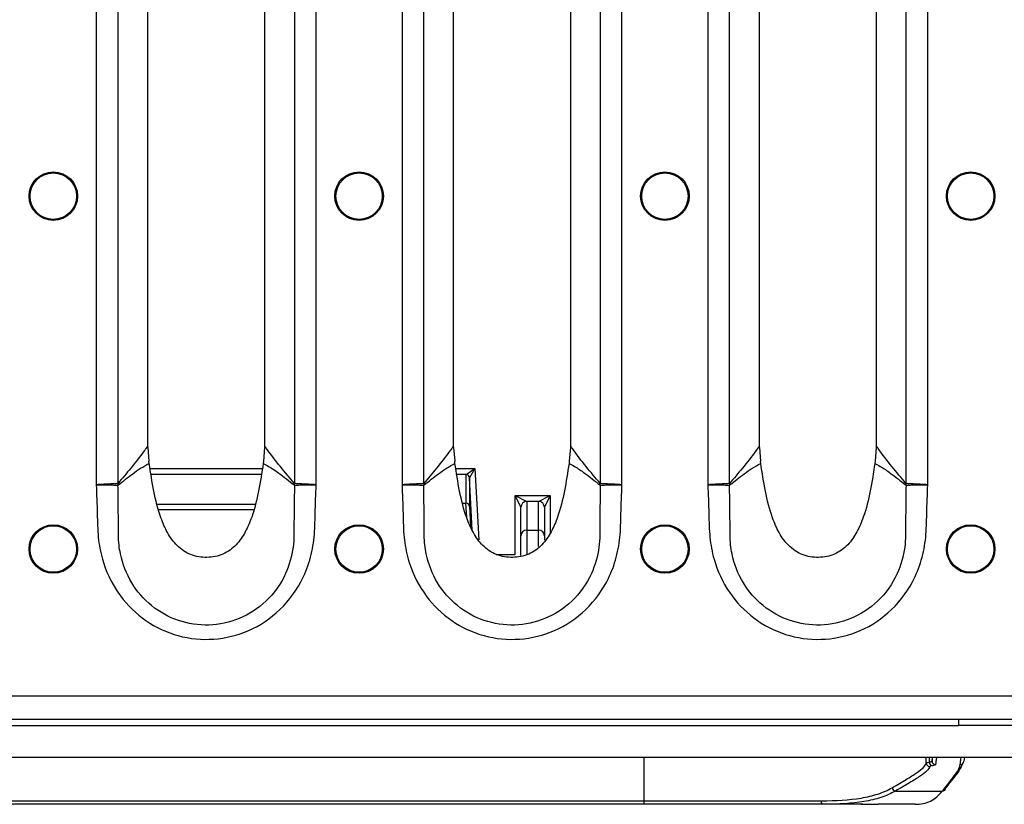
# Model space of a CAD drawing. Units: millimetres. Extents: x 8 to 418, y -29 to 291.
# Drawn here: x 138 to 162, y 95 to 114 of the extents above; entities that cross this region are included whole.
import ezdxf

# ---------------------------------------------------------------- set-up
doc = ezdxf.new("R2010")
doc.units = ezdxf.units.MM

msp = doc.modelspace()

# ---------------------------------------------------------------- linework, layer by layer
at = {"color": 7, "linetype": 'Continuous', "lineweight": 25}
for p, q in [((140.145221, 125.29467), (140.145221, 102.70511)), ((140.675041, 102.738228), (140.675041, 125.261552)), ((144.957698, 125.261568), (144.957698, 102.738213)), ((145.487517, 102.70511), (145.487517, 125.29467)), ((147.573793, 125.29467), (147.573793, 102.70511)), ((148.103612, 102.738228), (148.103612, 125.261552)), ((152.386269, 125.261568), (152.386269, 102.738213)), ((152.916088, 102.70511), (152.916088, 125.29467)), ((155.002364, 125.29467), (155.002364, 102.70511)), ((155.532184, 102.738228), (155.532184, 125.261552)), ((159.81484, 125.261568), (159.81484, 102.738213)), ((160.34466, 102.70511), (160.34466, 125.29467)), ((141.396425, 103.64912), (141.396425, 124.350661)), ((144.236313, 124.350183), (144.236313, 103.649597)), ((148.824997, 103.64912), (148.824997, 124.350661)), ((151.664884, 124.350183), (151.664884, 103.649597)), ((156.253568, 103.64912), (156.253568, 124.350661)), ((159.093456, 124.350183), (159.093456, 103.649597)), ((141.397054, 103.60789), (141.396425, 103.64912)), ((141.397054, 103.60789), (141.424222, 103.273751)), ((144.235672, 103.60789), (144.208504, 103.273751)), ((144.236313, 103.649597), (144.235672, 103.60789)), ((148.825625, 103.60789), (148.824997, 103.64912)), ((148.825625, 103.60789), (148.852793, 103.273751)), ((151.664243, 103.60789), (151.637076, 103.273751)), ((151.664884, 103.649597), (151.664243, 103.60789)), ((156.254196, 103.60789), (156.253568, 103.64912)), ((156.254196, 103.60789), (156.281365, 103.273751)), ((159.092815, 103.60789), (159.065647, 103.273751)), ((159.093456, 103.649597), (159.092815, 103.60789)), ((141.431135, 103.222912), (141.424222, 103.273751)), ((144.208504, 103.273751), (144.201549, 103.222559)), ((148.859707, 103.222912), (148.852793, 103.273751)), ((149.128181, 102.956249), (149.345056, 103.099085)), ((149.345056, 103.099085), (149.213765, 102.875032)), ((151.637076, 103.273751), (151.63012, 103.222559)), ((156.288278, 103.222912), (156.281365, 103.273751)), ((159.065647, 103.273751), (159.058692, 103.222559)), ((149.12815, 102.253947), (149.12815, 102.956183)), ((149.213747, 102.874967), (149.213747, 102.173509)), ((150.461633, 102.156171), (150.318797, 102.441842)), ((150.318797, 101.013053), (150.318797, 102.441842)), ((150.318797, 102.441842), (150.604468, 102.299006)), ((150.318797, 102.441842), (151.17594, 102.441842)), ((150.89027, 102.299006), (151.17594, 102.441842)), ((151.17594, 102.441842), (151.033105, 102.156171)), ((149.051386, 102.253947), (149.126234, 102.253947)), ((149.213747, 102.173509), (149.238658, 101.692441)), ((150.461655, 101.46203), (150.461655, 102.156084)), ((150.89027, 102.299006), (150.604468, 102.299006)), ((150.604512, 102.298919), (150.604512, 101.604866)), ((150.890226, 101.604866), (150.890226, 102.298919)), ((151.033083, 102.156084), (151.033083, 101.46203)), ((150.461655, 100.982064), (150.461655, 101.46203)), ((150.604512, 101.604866), (150.890226, 101.604866)), ((151.033083, 101.46203), (151.033083, 101.358008)), ((198.530655, 97.571292), (55.959226, 97.571292)), ((198.530655, 96.999864), (55.959226, 96.999864)), ((161.102083, 96.857007), (161.102083, 96.999864)), ((128.816369, 96.857007), (161.102083, 96.857007)), ((164.530655, 96.857007), (161.102083, 96.857007)), ((55.673512, 96.085578), (198.530655, 96.085578)), ((160.44875, 95.99329), (160.462539, 96.085578)), ((161.23398, 96.085578), (161.220027, 95.991336)), ((159.557807, 95.264569), (160.698184, 95.264569)), ((136.462817, 95.028435), (153.455636, 95.028435)), ((153.455636, 95.028435), (157.758112, 95.028435)), ((153.455636, 94.942721), (153.455636, 95.028435)), ((153.455636, 94.942721), (136.462817, 94.942721)), ((157.811893, 94.942721), (153.455636, 94.942721)), ((158.71702, 94.942721), (157.811893, 94.942721)), ((158.760245, 94.942721), (158.71702, 94.942721)), ((160.039129, 94.942721), (159.138197, 94.942721))]:
    msp.add_line(p, q, dxfattribs=at)
at = {"color": 1, "linetype": 'Continuous', "lineweight": 25}
for p, q in [((141.451871, 103.099085), (144.180919, 103.099085)), ((148.880443, 103.099085), (149.345056, 103.099085)), ((149.345056, 103.099085), (149.435842, 101.366522)), ((144.157053, 102.956249), (141.47579, 102.956249)), ((149.128181, 102.956249), (148.904362, 102.956249)), ((149.280619, 101.598768), (149.213747, 102.874967)), ((151.17594, 102.441842), (151.17594, 101.535646)), ((141.628488, 102.232732), (144.004762, 102.232732)), ((149.14421, 101.906821), (149.126234, 102.253947)), ((143.968351, 102.094882), (141.665349, 102.094882)), ((150.604512, 101.604866), (150.604512, 101.01491)), ((150.890226, 101.207909), (150.890226, 101.604866)), ((149.859476, 101.013053), (150.318797, 101.013053)), ((153.455636, 95.028435), (153.455636, 96.085578)), ((160.30959, 95.943307), (160.30959, 96.085578)), ((160.379065, 96.085578), (160.379065, 95.964328)), ((160.44875, 96.085578), (160.44875, 95.99329))]:
    msp.add_line(p, q, dxfattribs=at)
at = {"color": 7, "linetype": 'Continuous', "lineweight": 25, "flags": 128}
msp.add_lwpolyline([(157.811893, 94.942721), (157.801401, 94.944368), (157.791312, 94.949246), (157.782014, 94.957166), (157.773864, 94.967826), (157.767176, 94.980815), (157.762206, 94.995634), (157.759146, 95.011713), (157.758112, 95.028435)], dxfattribs=at)
at = {"color": 7, "linetype": 'Continuous', "lineweight": 25}
for centre, radius in [((139.102083, 109.71415), 0.589521), ((139.102083, 109.71415), 0.564235), ((146.530655, 109.71415), 0.589521), ((146.530655, 109.71415), 0.564235), ((153.959226, 109.71415), 0.589521), ((153.959226, 109.71415), 0.564235), ((161.387798, 109.71415), 0.589521), ((161.387798, 109.71415), 0.564235), ((139.102083, 101.142721), 0.589521), ((139.102083, 101.142721), 0.564235), ((146.530655, 101.142721), 0.589521), ((146.530655, 101.142721), 0.564235), ((153.959226, 101.142721), 0.589521), ((153.959226, 101.142721), 0.564235), ((161.387798, 101.142721), 0.589521), ((161.387798, 101.142721), 0.564235)]:
    msp.add_circle(centre, radius, dxfattribs=at)
for centre, radius, start, end in [((149.128156, 102.870475), 0.085709, 3.0046574, 90.0040577), ((149.128153, 102.870518), 0.085731, 3.018696, 89.980848), ((141.911588, 102.736198), 1.239482, 180.150738, 181.8612944), ((141.747294, 102.91392), 1.086552, 189.3054101, 191.4256398), ((143.885406, 102.913878), 1.086586, 348.5790951, 350.696326), ((143.721155, 102.736187), 1.239475, 358.1404371, 359.8494129), ((149.340159, 102.736198), 1.239482, 180.150738, 181.8612944), ((149.175866, 102.91392), 1.086552, 189.3054101, 191.4256398), ((151.313977, 102.913878), 1.086586, 348.5790951, 350.696326), ((151.149726, 102.736187), 1.239475, 358.1404371, 359.8494129), ((156.76873, 102.736198), 1.239482, 180.150738, 181.8612944), ((156.604437, 102.91392), 1.086552, 189.3054101, 191.4256398), ((158.742548, 102.913878), 1.086586, 348.5790951, 350.696326), ((158.578298, 102.736187), 1.239475, 358.1404371, 359.8494129), ((150.604519, 102.15612), 0.142886, 90.020437, 179.979563), ((150.604501, 102.156073), 0.142846, 89.9956368, 179.9956361), ((150.890237, 102.156073), 0.142846, 0.0043639, 90.0043632), ((150.890219, 102.15612), 0.142886, 0.020437, 89.979563), ((150.604501, 101.462019), 0.142846, 89.9956368, 179.9956361), ((150.890237, 101.462019), 0.142846, 0.0043639, 90.0043632), ((160.395358, 95.943894), 0.085771, 180.3917874, 269.937017), ((160.464536, 95.963699), 0.085474, 179.5782662, 261.8906417), ((160.534349, 95.993557), 0.085599, 180.1790993, 270.0758312), ((161.134585, 95.991452), 0.085442, 269.8192619, 359.922168), ((159.576566, 95.357429), 0.094736, 186.6725909, 258.5794105), ((160.705247, 95.34074), 0.076498, 264.7025507, 4.2586466)]:
    msp.add_arc(centre, radius, start, end, dxfattribs=at)
for centre, major_axis, ratio, start_param, end_param in [((149.357035, 102.956179), (0.228885, -0.000004), 0.017431136, 3.125053027, 3.141592931), ((149.357035, 102.870478), (0.143288, -0.004495), 0.027771062, 3.126469483, 3.143009387), ((149.123658, 102.255773), (0.085832, -0.000055), 0.021266659, 4.742425751, 4.764762447), ((149.12815, 102.169024), (0.085686, 0.002217), 0.990755664, 0.026730581, 1.54516703), ((150.318797, 102.156084), (0.142857, 0), 0.03491013, 0, 0.017453293), ((150.318797, 102.298919), (0.285714, 0), 0.017455065, 0, 0.017453293), ((151.17594, 102.298919), (0.285714, 0), 0.017455065, 3.124139361, 3.141592654), ((151.17594, 102.156084), (0.142857, 0), 0.03491013, 3.124139361, 3.141592653)]:
    msp.add_ellipse(centre, major_axis=major_axis, ratio=ratio, start_param=start_param, end_param=end_param, dxfattribs=at)
for points, knots in [([(141.396425, 103.64912), (141.366956, 103.607776), (141.231463, 103.417688), (140.991123, 103.112317), (140.778337, 102.860481), (140.675041, 102.738228)], [0, 0, 0, 0, 0.125126114, 0.5752948991, 1, 1, 1, 1]), ([(144.957698, 102.738213), (144.844159, 102.872684), (144.617065, 103.141645), (144.377104, 103.449491), (144.251878, 103.627474), (144.236313, 103.649597)], [0, 0, 0, 0, 0.466831109, 0.9337273658, 1, 1, 1, 1]), ([(148.824997, 103.64912), (148.795527, 103.607776), (148.660034, 103.417688), (148.419695, 103.112317), (148.206909, 102.860481), (148.103612, 102.738228)], [0, 0, 0, 0, 0.125126114, 0.5752948991, 1, 1, 1, 1]), ([(152.386269, 102.738213), (152.27273, 102.872684), (152.045637, 103.141645), (151.805676, 103.449491), (151.68045, 103.627474), (151.664884, 103.649597)], [0, 0, 0, 0, 0.466831109, 0.9337273658, 1, 1, 1, 1]), ([(156.253568, 103.64912), (156.224099, 103.607776), (156.088605, 103.417688), (155.848266, 103.112317), (155.63548, 102.860481), (155.532184, 102.738228)], [0, 0, 0, 0, 0.125126114, 0.5752948991, 1, 1, 1, 1]), ([(159.81484, 102.738213), (159.701302, 102.872684), (159.474208, 103.141645), (159.234247, 103.449491), (159.109021, 103.627474), (159.093456, 103.649597)], [0, 0, 0, 0, 0.466831109, 0.9337273658, 1, 1, 1, 1]), ([(140.682275, 102.698679), (140.796963, 102.790636), (141.032412, 102.97942), (141.285869, 103.149994), (141.431133, 103.22291), (141.431135, 103.222912)], [0, 0, 0, 0, 0.4871013856, 0.9999911384, 1, 1, 1, 1]), ([(144.201549, 103.222559), (144.167783, 103.000031), (144.100933, 102.55946), (143.964485, 101.999797), (143.778826, 101.558301), (143.595747, 101.288202), (143.400183, 101.113588), (143.227166, 101.014757), (143.03511, 100.95488), (142.834159, 100.935607), (142.632404, 100.948794), (142.437029, 101.001553), (142.258847, 101.095022), (142.055429, 101.265782), (141.864838, 101.536813), (141.672778, 101.983402), (141.53312, 102.550875), (141.465331, 102.997573), (141.431135, 103.222911)], [0, 0, 0, 0, 0.117086205, 0.231812301, 0.298055606, 0.364170959, 0.397300403, 0.430474, 0.463682896, 0.497025617, 0.530439851, 0.563828302, 0.597274259, 0.630745767, 0.69771957, 0.764957276, 0.881432215, 1, 1, 1, 1]), ([(144.201549, 103.222559), (144.201551, 103.222558), (144.292724, 103.177873), (144.418669, 103.100009), (144.668641, 102.926144), (144.828289, 102.797316), (144.950476, 102.698717)], [0, 0, 0, 0, 0.000008861, 0.32049846, 0.479941822, 1, 1, 1, 1]), ([(148.110846, 102.698679), (148.225535, 102.790636), (148.460984, 102.97942), (148.714441, 103.149994), (148.859704, 103.22291), (148.859707, 103.222912)], [0, 0, 0, 0, 0.4871013856, 0.9999911384, 1, 1, 1, 1]), ([(151.63012, 103.222559), (151.596355, 103.000031), (151.529505, 102.55946), (151.393057, 101.999797), (151.207397, 101.558301), (151.024319, 101.288202), (150.828754, 101.113588), (150.655738, 101.014757), (150.463681, 100.95488), (150.262731, 100.935607), (150.060976, 100.948794), (149.8656, 101.001553), (149.687418, 101.095022), (149.484001, 101.265782), (149.29341, 101.536813), (149.101349, 101.983402), (148.961692, 102.550875), (148.893903, 102.997573), (148.859707, 103.222911)], [0, 0, 0, 0, 0.117086205, 0.231812301, 0.298055606, 0.364170959, 0.397300403, 0.430474, 0.463682896, 0.497025617, 0.530439851, 0.563828302, 0.597274259, 0.630745767, 0.69771957, 0.764957276, 0.881432215, 1, 1, 1, 1]), ([(151.63012, 103.222559), (151.630123, 103.222558), (151.721295, 103.177873), (151.847241, 103.100009), (152.097212, 102.926144), (152.25686, 102.797316), (152.379047, 102.698717)], [0, 0, 0, 0, 0.000008861, 0.32049846, 0.479941822, 1, 1, 1, 1]), ([(155.539418, 102.698679), (155.654106, 102.790636), (155.889555, 102.97942), (156.143012, 103.149994), (156.288276, 103.22291), (156.288278, 103.222912)], [0, 0, 0, 0, 0.4871013856, 0.9999911384, 1, 1, 1, 1]), ([(159.058692, 103.222559), (159.024926, 103.000031), (158.958076, 102.55946), (158.821628, 101.999797), (158.635969, 101.558301), (158.45289, 101.288202), (158.257325, 101.113588), (158.084309, 101.014757), (157.892253, 100.95488), (157.691302, 100.935607), (157.489547, 100.948794), (157.294172, 101.001553), (157.11599, 101.095022), (156.912572, 101.265782), (156.721981, 101.536813), (156.529921, 101.983402), (156.390263, 102.550875), (156.322474, 102.997573), (156.288278, 103.222911)], [0, 0, 0, 0, 0.117086205, 0.231812301, 0.298055606, 0.364170959, 0.397300403, 0.430474, 0.463682896, 0.497025617, 0.530439851, 0.563828302, 0.597274259, 0.630745767, 0.69771957, 0.764957276, 0.881432215, 1, 1, 1, 1]), ([(159.058692, 103.222559), (159.058694, 103.222558), (159.149867, 103.177873), (159.275812, 103.100009), (159.525784, 102.926144), (159.685432, 102.797316), (159.807619, 102.698717)], [0, 0, 0, 0, 0.000008861, 0.32049846, 0.479941822, 1, 1, 1, 1]), ([(140.67211, 102.732937), (140.641405, 102.731319), (140.579983, 102.728083), (140.423022, 102.7198), (140.273209, 102.711875), (140.178536, 102.706871), (140.147842, 102.705249), (140.145221, 102.70511)], [0, 0, 0, 0, 0.287215621, 0.574547283, 0.862010163, 0.98822107, 1, 1, 1, 1]), ([(140.145221, 102.70511), (140.15456, 102.469422), (140.171417, 102.043988), (140.179488, 101.437392), (140.299735, 100.778872), (140.626342, 100.073387), (141.236507, 99.428211), (142.019186, 99.022267), (142.894655, 98.90087), (143.773711, 99.07663), (144.570713, 99.561405), (145.084041, 100.215796), (145.347746, 100.868151), (145.454302, 101.428793), (145.461474, 102.043988), (145.478233, 102.469432), (145.487517, 102.70511)], [0, 0, 0, 0, 0.067736766, 0.122269751, 0.173891606, 0.258909313, 0.341413988, 0.424415603, 0.507147983, 0.590432351, 0.676874072, 0.769552872, 0.823624862, 0.877732826, 0.932269229, 1, 1, 1, 1]), ([(140.145221, 102.70511), (140.147845, 102.705064), (140.178578, 102.704524), (140.273367, 102.702856), (140.423366, 102.700221), (140.580521, 102.697519), (140.642018, 102.696466), (140.67276, 102.69594)], [0, 0, 0, 0, 0.011778992, 0.137990633, 0.425454169, 0.71278458, 1, 1, 1, 1]), ([(140.675041, 102.738228), (140.674743, 102.737256), (140.674144, 102.735301), (140.673262, 102.733663), (140.672548, 102.733041), (140.672284, 102.732978), (140.67211, 102.732937)], [0, 0, 0, 0, 0.39139306, 0.786872046, 0.859613812, 1, 1, 1, 1]), ([(140.67276, 102.69594), (140.673329, 102.695829), (140.676569, 102.695196), (140.679697, 102.697105), (140.682275, 102.698679)], [0, 0, 0, 0, 0.175582603, 1, 1, 1, 1]), ([(140.685837, 101.621039), (140.685837, 101.621045), (140.684619, 101.752696), (140.681005, 102.110957), (140.675954, 102.469289), (140.67276, 102.69594)], [0, 0, 0, 0, 0.000015846, 0.367495122, 1, 1, 1, 1]), ([(144.959977, 102.695966), (144.956792, 102.469182), (144.951774, 102.111815), (144.948271, 101.754505), (144.947093, 101.623949), (144.947093, 101.623944)], [0, 0, 0, 0, 0.634586189, 0.999984028, 1, 1, 1, 1]), ([(144.950476, 102.698717), (144.950967, 102.69833), (144.953991, 102.695951), (144.957249, 102.695959), (144.959977, 102.695966)], [0, 0, 0, 0, 0.162629191, 1, 1, 1, 1]), ([(144.960625, 102.732929), (144.960338, 102.733041), (144.959662, 102.733305), (144.958634, 102.735215), (144.958045, 102.737102), (144.957698, 102.738213)], [0, 0, 0, 0, 0.232447639, 0.548200342, 1, 1, 1, 1]), ([(144.959977, 102.695966), (144.990718, 102.696489), (145.052212, 102.697535), (145.209365, 102.700223), (145.359366, 102.702855), (145.454158, 102.704524), (145.484893, 102.705064), (145.487517, 102.70511)], [0, 0, 0, 0, 0.2872119463, 0.5745386099, 0.8619988982, 0.9882211251, 1, 1, 1, 1]), ([(145.487517, 102.70511), (145.484897, 102.705249), (145.454199, 102.706871), (145.359524, 102.711875), (145.20971, 102.7198), (145.05275, 102.728079), (144.991329, 102.731313), (144.960625, 102.732929)], [0, 0, 0, 0, 0.011778799, 0.138000124, 0.425459644, 0.712787829, 1, 1, 1, 1]), ([(148.100681, 102.732937), (148.069977, 102.731319), (148.008555, 102.728083), (147.851593, 102.7198), (147.70178, 102.711875), (147.607108, 102.706871), (147.576413, 102.705249), (147.573793, 102.70511)], [0, 0, 0, 0, 0.287215621, 0.574547283, 0.862010163, 0.98822107, 1, 1, 1, 1]), ([(147.573793, 102.70511), (147.583132, 102.469422), (147.599989, 102.043988), (147.608059, 101.437392), (147.728306, 100.778872), (148.054914, 100.073387), (148.665078, 99.428211), (149.447757, 99.022267), (150.323227, 98.90087), (151.202283, 99.07663), (151.999285, 99.561405), (152.512613, 100.215796), (152.776317, 100.868151), (152.882873, 101.428793), (152.890046, 102.043988), (152.906805, 102.469432), (152.916088, 102.70511)], [0, 0, 0, 0, 0.067736766, 0.122269751, 0.173891606, 0.258909313, 0.341413988, 0.424415603, 0.507147983, 0.590432351, 0.676874072, 0.769552872, 0.823624862, 0.877732826, 0.932269229, 1, 1, 1, 1]), ([(147.573793, 102.70511), (147.576416, 102.705064), (147.607149, 102.704524), (147.701939, 102.702856), (147.851938, 102.700221), (148.009092, 102.697519), (148.070589, 102.696466), (148.101331, 102.69594)], [0, 0, 0, 0, 0.011778992, 0.137990633, 0.425454169, 0.71278458, 1, 1, 1, 1]), ([(148.103612, 102.738228), (148.103314, 102.737256), (148.102715, 102.735301), (148.101833, 102.733663), (148.10112, 102.733041), (148.100855, 102.732978), (148.100681, 102.732937)], [0, 0, 0, 0, 0.39139306, 0.786872046, 0.859613812, 1, 1, 1, 1]), ([(148.101331, 102.69594), (148.1019, 102.695829), (148.105141, 102.695196), (148.108268, 102.697105), (148.110846, 102.698679)], [0, 0, 0, 0, 0.175582603, 1, 1, 1, 1]), ([(148.114408, 101.621039), (148.114408, 101.621045), (148.113191, 101.752696), (148.109577, 102.110957), (148.104526, 102.469289), (148.101331, 102.69594)], [0, 0, 0, 0, 0.000015846, 0.367495122, 1, 1, 1, 1]), ([(152.388548, 102.695966), (152.385364, 102.469182), (152.380346, 102.111815), (152.376842, 101.754505), (152.375664, 101.623949), (152.375664, 101.623944)], [0, 0, 0, 0, 0.634586189, 0.999984028, 1, 1, 1, 1]), ([(152.379047, 102.698717), (152.379539, 102.69833), (152.382562, 102.695951), (152.38582, 102.695959), (152.388548, 102.695966)], [0, 0, 0, 0, 0.162629191, 1, 1, 1, 1]), ([(152.389197, 102.732929), (152.38891, 102.733041), (152.388233, 102.733305), (152.387205, 102.735215), (152.386616, 102.737102), (152.386269, 102.738213)], [0, 0, 0, 0, 0.232447639, 0.548200342, 1, 1, 1, 1]), ([(152.388548, 102.695966), (152.419289, 102.696489), (152.480784, 102.697535), (152.637937, 102.700223), (152.787937, 102.702855), (152.882729, 102.704524), (152.913465, 102.705064), (152.916088, 102.70511)], [0, 0, 0, 0, 0.2872119463, 0.5745386099, 0.8619988982, 0.9882211251, 1, 1, 1, 1]), ([(152.916088, 102.70511), (152.913468, 102.705249), (152.882771, 102.706871), (152.788096, 102.711875), (152.638281, 102.7198), (152.481321, 102.728079), (152.419901, 102.731313), (152.389197, 102.732929)], [0, 0, 0, 0, 0.011778799, 0.138000124, 0.425459644, 0.712787829, 1, 1, 1, 1]), ([(155.529253, 102.732937), (155.498548, 102.731319), (155.437126, 102.728083), (155.280165, 102.7198), (155.130352, 102.711875), (155.035679, 102.706871), (155.004984, 102.705249), (155.002364, 102.70511)], [0, 0, 0, 0, 0.287215621, 0.574547283, 0.862010163, 0.98822107, 1, 1, 1, 1]), ([(155.002364, 102.70511), (155.011703, 102.469422), (155.02856, 102.043988), (155.03663, 101.437392), (155.156878, 100.778872), (155.483485, 100.073387), (156.09365, 99.428211), (156.876329, 99.022267), (157.751798, 98.90087), (158.630854, 99.07663), (159.427856, 99.561405), (159.941184, 100.215796), (160.204889, 100.868151), (160.311445, 101.428793), (160.318617, 102.043988), (160.335376, 102.469432), (160.34466, 102.70511)], [0, 0, 0, 0, 0.067736766, 0.122269751, 0.173891606, 0.258909313, 0.341413988, 0.424415603, 0.507147983, 0.590432351, 0.676874072, 0.769552872, 0.823624862, 0.877732826, 0.932269229, 1, 1, 1, 1]), ([(155.002364, 102.70511), (155.004988, 102.705064), (155.035721, 102.704524), (155.13051, 102.702856), (155.280509, 102.700221), (155.437664, 102.697519), (155.49916, 102.696466), (155.529903, 102.69594)], [0, 0, 0, 0, 0.011778992, 0.137990633, 0.425454169, 0.71278458, 1, 1, 1, 1]), ([(155.532184, 102.738228), (155.531886, 102.737256), (155.531287, 102.735301), (155.530405, 102.733663), (155.529691, 102.733041), (155.529427, 102.732978), (155.529253, 102.732937)], [0, 0, 0, 0, 0.39139306, 0.786872046, 0.859613812, 1, 1, 1, 1]), ([(155.529903, 102.69594), (155.530472, 102.695829), (155.533712, 102.695196), (155.536839, 102.697105), (155.539418, 102.698679)], [0, 0, 0, 0, 0.175582603, 1, 1, 1, 1]), ([(155.54298, 101.621039), (155.54298, 101.621045), (155.541762, 101.752696), (155.538148, 102.110957), (155.533097, 102.469289), (155.529903, 102.69594)], [0, 0, 0, 0, 0.000015846, 0.367495122, 1, 1, 1, 1]), ([(159.81712, 102.695966), (159.813935, 102.469182), (159.808917, 102.111815), (159.805414, 101.754505), (159.804236, 101.623949), (159.804236, 101.623944)], [0, 0, 0, 0, 0.634586189, 0.999984028, 1, 1, 1, 1]), ([(159.807619, 102.698717), (159.80811, 102.69833), (159.811134, 102.695951), (159.814392, 102.695959), (159.81712, 102.695966)], [0, 0, 0, 0, 0.162629191, 1, 1, 1, 1]), ([(159.817768, 102.732929), (159.817481, 102.733041), (159.816805, 102.733305), (159.815777, 102.735215), (159.815187, 102.737102), (159.81484, 102.738213)], [0, 0, 0, 0, 0.232447639, 0.548200342, 1, 1, 1, 1]), ([(159.81712, 102.695966), (159.847861, 102.696489), (159.909355, 102.697535), (160.066508, 102.700223), (160.216509, 102.702855), (160.311301, 102.704524), (160.342036, 102.705064), (160.34466, 102.70511)], [0, 0, 0, 0, 0.2872119463, 0.5745386099, 0.8619988982, 0.9882211251, 1, 1, 1, 1]), ([(160.34466, 102.70511), (160.34204, 102.705249), (160.311342, 102.706871), (160.216667, 102.711875), (160.066852, 102.7198), (159.909892, 102.728079), (159.848472, 102.731313), (159.817768, 102.732929)], [0, 0, 0, 0, 0.011778799, 0.138000124, 0.425459644, 0.712787829, 1, 1, 1, 1]), ([(144.947093, 101.623944), (144.947093, 101.623938), (144.949119, 101.574453), (144.95086, 101.430277), (144.923916, 101.063868), (144.762975, 100.484228), (144.314091, 99.850209), (143.641108, 99.41434), (142.883999, 99.252103), (142.128657, 99.365108), (141.46499, 99.731663), (140.96669, 100.305023), (140.729375, 100.922292), (140.681546, 101.372613), (140.683892, 101.572453), (140.685837, 101.621034), (140.685837, 101.621039)], [0, 0, 0, 0, 0.000002419, 0.021297851, 0.06190532, 0.157224028, 0.274425126, 0.384431584, 0.491022534, 0.597002176, 0.702655663, 0.80712093, 0.914180562, 0.979094203, 0.999997568, 1, 1, 1, 1]), ([(152.375664, 101.623944), (152.375664, 101.623938), (152.37769, 101.574453), (152.379431, 101.430277), (152.352487, 101.063868), (152.191546, 100.484228), (151.742663, 99.850209), (151.069679, 99.41434), (150.312571, 99.252103), (149.557228, 99.365108), (148.893561, 99.731663), (148.395262, 100.305023), (148.157946, 100.922292), (148.110117, 101.372613), (148.112464, 101.572453), (148.114408, 101.621034), (148.114408, 101.621039)], [0, 0, 0, 0, 0.000002419, 0.021297851, 0.06190532, 0.157224028, 0.274425126, 0.384431584, 0.491022534, 0.597002176, 0.702655663, 0.80712093, 0.914180562, 0.979094203, 0.999997568, 1, 1, 1, 1]), ([(159.804236, 101.623944), (159.804236, 101.623938), (159.806261, 101.574453), (159.808003, 101.430277), (159.781058, 101.063868), (159.620117, 100.484228), (159.171234, 99.850209), (158.498251, 99.41434), (157.741142, 99.252103), (156.9858, 99.365108), (156.322133, 99.731663), (155.823833, 100.305023), (155.586518, 100.922292), (155.538689, 101.372613), (155.541035, 101.572453), (155.542979, 101.621034), (155.54298, 101.621039)], [0, 0, 0, 0, 0.000002419, 0.021297851, 0.06190532, 0.157224028, 0.274425126, 0.384431584, 0.491022534, 0.597002176, 0.702655663, 0.80712093, 0.914180562, 0.979094203, 0.999997568, 1, 1, 1, 1]), ([(159.482472, 95.346421), (159.607191, 95.41874), (159.719617, 95.484434), (159.868493, 95.574793), (159.914854, 95.603569), (159.999703, 95.657946), (160.038351, 95.68364), (160.212807, 95.805412), (160.292988, 95.881744), (160.30959, 95.943307)], [0, 0, 0, 0, 0.25, 0.25, 0.375, 0.375, 0.5, 0.5, 1, 1, 1, 1]), ([(160.30959, 95.943307), (160.310861, 95.947143), (160.317567, 95.950896), (160.340961, 95.957943), (160.357505, 95.961242), (160.379065, 95.964328)], [0, 0, 0, 0, 0.5, 0.5, 1, 1, 1, 1]), ([(160.379065, 95.964328), (160.401564, 95.968929), (160.418609, 95.973688), (160.442129, 95.983447), (160.448397, 95.988427), (160.44875, 95.99329)], [0, 0, 0, 0, 0.5, 0.5, 1, 1, 1, 1]), ([(160.566973, 96.085577), (160.561549, 96.082304), (160.556124, 96.068716), (160.545286, 96.013034), (160.539871, 95.971125), (160.534462, 95.907959)], [0, 0, 0, 0, 0.5, 0.5, 1, 1, 1, 1]), ([(161.187304, 95.926077), (161.169073, 95.878551), (161.125005, 95.763668), (160.908483, 95.500638), (160.781534, 95.346421)], [0, 0, 0, 0, 0.413689425, 1, 1, 1, 1]), ([(161.134315, 95.906011), (161.139752, 95.969947), (161.145194, 96.012312), (161.156088, 96.068578), (161.161541, 96.082287), (161.166993, 96.085577)], [0, 0, 0, 0, 0.5, 0.5, 1, 1, 1, 1]), ([(160.395264, 95.858123), (160.378511, 95.796954), (160.297816, 95.721164), (160.12187, 95.600329), (160.082881, 95.574835), (159.997242, 95.520888), (159.950462, 95.492359), (159.799778, 95.402563), (159.685474, 95.337052), (159.557807, 95.264569)], [0, 0, 0, 0, 0.5, 0.5, 0.625, 0.625, 0.75, 0.75, 1, 1, 1, 1]), ([(160.452479, 95.87908), (160.434726, 95.876004), (160.421102, 95.872715), (160.401835, 95.865689), (160.396311, 95.861948), (160.395264, 95.858123)], [0, 0, 0, 0, 0.5, 0.5, 1, 1, 1, 1]), ([(160.534462, 95.907959), (160.534047, 95.903108), (160.526666, 95.898141), (160.498988, 95.888409), (160.478934, 95.883665), (160.452479, 95.87908)], [0, 0, 0, 0, 0.5, 0.5, 1, 1, 1, 1]), ([(160.698184, 95.264569), (160.767188, 95.353202), (160.828347, 95.428872), (160.934445, 95.562302), (160.979392, 95.619972), (161.089296, 95.772722), (161.129373, 95.847881), (161.134315, 95.906011)], [0, 0, 0, 0, 0.25, 0.25, 0.5, 0.5, 1, 1, 1, 1]), ([(157.758112, 95.028435), (158.115567, 95.028435), (158.438216, 95.046276), (158.799197, 95.106967), (158.869259, 95.121042), (159.005078, 95.153557), (159.070992, 95.172053), (159.260839, 95.23445), (159.376787, 95.285139), (159.482472, 95.346421)], [0, 0, 0, 0, 0.5, 0.5, 0.625, 0.625, 0.75, 0.75, 1, 1, 1, 1]), ([(159.557807, 95.264569), (159.450992, 95.202654), (159.333791, 95.151403), (159.141836, 95.088279), (159.075176, 95.069558), (158.937781, 95.036635), (158.866887, 95.022376), (158.501514, 94.960871), (158.174616, 94.942721), (157.811893, 94.942721)], [0, 0, 0, 0, 0.25, 0.25, 0.375, 0.375, 0.5, 0.5, 1, 1, 1, 1]), ([(160.039129, 94.942721), (160.176127, 94.942721), (160.299013, 94.968764), (160.518219, 95.074853), (160.614532, 95.15487), (160.698184, 95.264569)], [0, 0, 0, 0, 0.5, 0.5, 1, 1, 1, 1]), ([(158.71702, 94.942721), (158.775869, 94.942721), (158.850823, 94.943139), (158.966017, 94.943139), (159.003651, 94.943057), (159.075854, 94.942845), (159.108773, 94.942721), (159.138197, 94.942721)], [0, 0, 0, 0, 0.5, 0.5, 0.75, 0.75, 1, 1, 1, 1])]:
    msp.add_open_spline(points, degree=3, knots=knots, dxfattribs=at)

doc.saveas('drawing.dxf')
